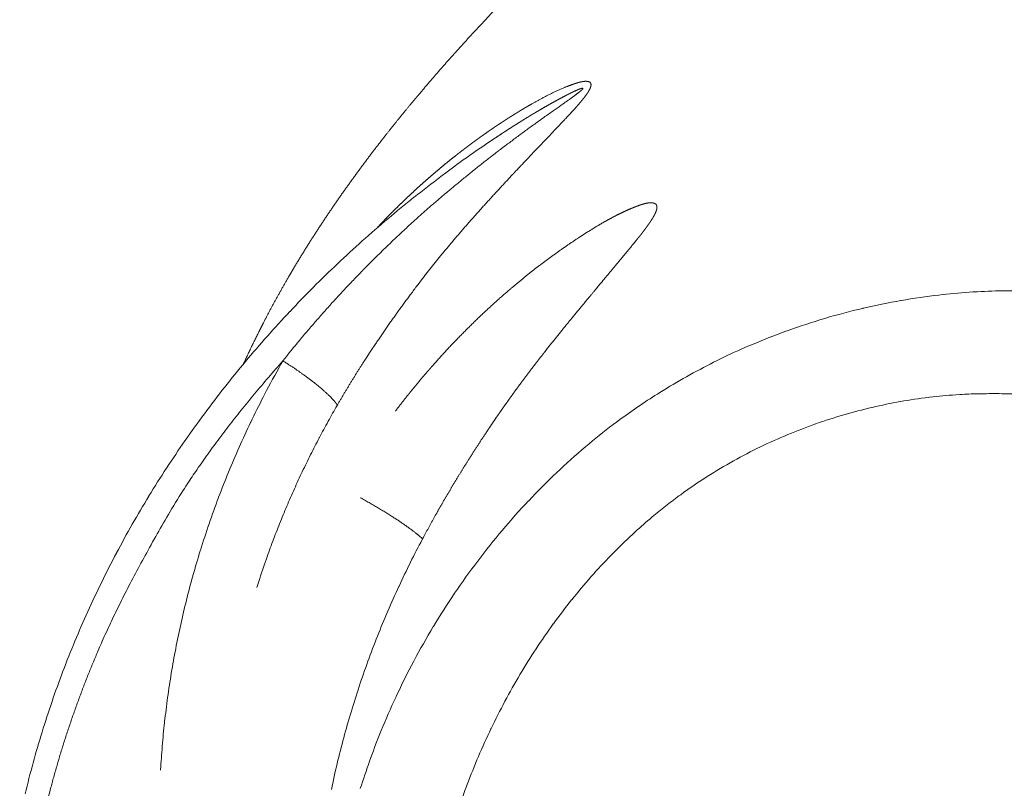
# Model space of a CAD drawing. Units: millimetres. Extents: x -737 to 7471, y -1954 to 3416.
# Drawn here: x 554 to 556, y -989 to -987 of the extents above; entities that cross this region are included whole.
import ezdxf

# ---------------------------------------------------------------- set-up
doc = ezdxf.new("R2010")
doc.units = ezdxf.units.MM
doc.header["$LTSCALE"] = 254
doc.layers.get('0').update_dxf_attribs({"lineweight": 18})
doc.layers.add('Visible Edges(A H Standard)', color=7, linetype='Continuous', lineweight=18)
doc.layers.add('Visible Tangent Edges(A H Standard)', color=7, linetype='Continuous', lineweight=18)

# ---------------------------------------------------------------- blocks, each defined once
blk = doc.blocks.new('グループ-61-1')
at = {"layer": 'Visible Edges(A H Standard)', "lineweight": 5, "flags": 128}
blk.add_lwpolyline([(-508.0059, -1728.6101), (-508.0222, -1728.6211, 0.013631), (-508.1107, -1728.6838), (-508.1246, -1728.6943, 0.007058), (-508.1828, -1728.7393), (-508.1829, -1728.7394, 0.007082), (-508.2397, -1728.786), (-508.2398, -1728.786, 0.007118), (-508.2952, -1728.8342), (-508.2952, -1728.8342, 0.007165), (-508.3491, -1728.8838), (-508.3492, -1728.8838, 0.007206), (-508.4015, -1728.9348), (-508.4016, -1728.9349, 0.007227), (-508.4522, -1728.9872), (-508.4523, -1728.9873, 0.007257), (-508.5013, -1729.0409), (-508.5014, -1729.041, 0.007296), (-508.5487, -1729.0959), (-508.5488, -1729.096, 0.007343), (-508.5944, -1729.1521), (-508.5944, -1729.1522, 0.007401), (-508.6382, -1729.2095), (-508.6383, -1729.2095, 0.007459), (-508.6802, -1729.2679), (-508.6803, -1729.268, 0.007491), (-508.7203, -1729.3275), (-508.7204, -1729.3275, 0.00753), (-508.7585, -1729.388), (-508.7586, -1729.3881, 0.007577), (-508.7948, -1729.4494), (-508.7948, -1729.4495, 0.007632), (-508.829, -1729.5118), (-508.8291, -1729.5119, 0.007696), (-508.8612, -1729.5749), (-508.8613, -1729.575, 0.007766), (-508.8914, -1729.6389), (-508.8914, -1729.639, 0.007807), (-508.9195, -1729.7035), (-508.9195, -1729.7036, 0.007848), (-508.9454, -1729.7688), (-508.9454, -1729.7689, 0.007897), (-508.9692, -1729.8346), (-508.9692, -1729.8347, 0.007953), (-508.9908, -1729.901), (-508.9909, -1729.9011, 0.008016), (-509.0103, -1729.9678), (-509.0103, -1729.9679, 0.008091), (-509.0275, -1730.035)], format="xyb", dxfattribs=at)
at = {"layer": 'Visible Tangent Edges(A H Standard)', "lineweight": 5, "flags": 128}
for points in [[(-506.8417, -1728.9427, 0.011933), (-506.9042, -1728.9424, 0.009301), (-506.9667, -1728.9448), (-506.9686, -1728.9449, 0.014607), (-507.0346, -1728.9506), (-507.0427, -1728.9516, 0.014384), (-507.1244, -1728.9635), (-507.125, -1728.9636, 0.014319), (-507.2073, -1728.9804), (-507.2079, -1728.9805, 0.01438), (-507.2902, -1729.0023), (-507.2907, -1729.0025, 0.014555), (-507.3726, -1729.0294), (-507.3731, -1729.0295, 0.014833), (-507.4541, -1729.0615), (-507.4644, -1729.0659, 0.015214), (-507.5246, -1729.094, 0.007753), (-507.5835, -1729.1248), (-507.5838, -1729.1249, 0.015906), (-507.6416, -1729.1587), (-507.6487, -1729.1632, 0.008159), (-507.6911, -1729.1908, 0.010327), (-507.7325, -1729.2199), (-507.7427, -1729.2275, 0.016657), (-507.8023, -1729.2745), (-507.8098, -1729.2808, 0.014347), (-507.8734, -1729.3378, 0.013979), (-507.9337, -1729.3983), (-507.9338, -1729.3984, 0.013671), (-507.9908, -1729.4623), (-507.9909, -1729.4623, 0.01343), (-508.0445, -1729.5293), (-508.0445, -1729.5294, 0.013257), (-508.0946, -1729.5993, 0.013154), (-508.1408, -1729.6718), (-508.1409, -1729.6718, 0.013122), (-508.1832, -1729.7465), (-508.1835, -1729.747, 0.013165), (-508.2213, -1729.8228), (-508.2226, -1729.8256, 0.012966), (-508.254, -1729.8975), (-508.2568, -1729.9046, 0.010987), (-508.2793, -1729.9637, 0.007951), (-508.2995, -1730.0237)], [(-508.4676, -1729.0946), (-508.4719, -1729.1021, 0.010521), (-508.5073, -1729.1674), (-508.5104, -1729.1733, 0.007322), (-508.5375, -1729.2278), (-508.5379, -1729.2287, 0.007333), (-508.5626, -1729.2821), (-508.5626, -1729.2821, 0.006892), (-508.5857, -1729.3361, 0.007375), (-508.6072, -1729.3907), (-508.6075, -1729.3916, 0.007407), (-508.628, -1729.4484), (-508.6281, -1729.4488, 0.007445), (-508.6466, -1729.5055), (-508.6471, -1729.507, 0.007327), (-508.663, -1729.5611), (-508.6634, -1729.5623, 0.00674), (-508.6772, -1729.6145), (-508.6772, -1729.6145, 0.006739), (-508.6895, -1729.667), (-508.6895, -1729.667, 0.006744), (-508.7005, -1729.7197), (-508.7005, -1729.7198, 0.006753), (-508.71, -1729.7726), (-508.71, -1729.7727, 0.006766), (-508.718, -1729.8257), (-508.718, -1729.8258, 0.006783), (-508.7246, -1729.8789), (-508.7247, -1729.8798, 0.006806), (-508.7297, -1729.9314), (-508.7297, -1729.9322, 0.006405), (-508.7332, -1729.9822), (-508.7333, -1729.9839)], [(-508.0929, -1730.0884, -0.0132), (-508.069, -1730.0194), (-508.0673, -1730.0149, -0.010787), (-508.0428, -1729.9537, -0.011049), (-508.0156, -1729.8937), (-508.0154, -1729.8933, -0.011099), (-507.9854, -1729.834), (-507.9853, -1729.8339, -0.011201), (-507.9527, -1729.7762), (-507.9527, -1729.7761, -0.011353), (-507.9177, -1729.7201), (-507.9176, -1729.72, -0.011555), (-507.8802, -1729.6659), (-507.8801, -1729.6658, -0.011808), (-507.8405, -1729.6138), (-507.8403, -1729.6136, -0.012112), (-507.7985, -1729.5639), (-507.7984, -1729.5637, -0.012465), (-507.7544, -1729.5163), (-507.7542, -1729.5162, -0.012862), (-507.7082, -1729.4714), (-507.7022, -1729.4659, -0.01333), (-507.6661, -1729.4342), (-507.6619, -1729.4307, -0.006837), (-507.6331, -1729.4075, -0.00948), (-507.6035, -1729.3852), (-507.5964, -1729.38, -0.015021), (-507.5512, -1729.3493), (-507.5458, -1729.3459, -0.014704), (-507.4889, -1729.3119), (-507.4887, -1729.3118, -0.014407), (-507.4305, -1729.2815), (-507.4302, -1729.2814, -0.01414), (-507.3709, -1729.2547), (-507.3706, -1729.2546, -0.013912), (-507.3104, -1729.2315), (-507.3101, -1729.2314, -0.013732), (-507.2494, -1729.2118), (-507.2491, -1729.2117, -0.013609), (-507.188, -1729.1957), (-507.1876, -1729.1956, -0.013548), (-507.1265, -1729.1831), (-507.1261, -1729.183, -0.013563), (-507.0651, -1729.1739), (-507.0628, -1729.1737, -0.013635), (-507.0059, -1729.1683), (-506.9966, -1729.1677, -0.012162), (-506.9582, -1729.1661, -0.004826), (-506.9198, -1729.1658), (-506.9171, -1729.1658, -0.012622), (-506.8734, -1729.1669)], [(-508.5242, -1729.5867), (-508.5221, -1729.58, -0.008253), (-508.5055, -1729.5303), (-508.5036, -1729.5249, -0.005254), (-508.4896, -1729.4864, -0.005239), (-508.4748, -1729.4482), (-508.4748, -1729.4482, -0.005224), (-508.4592, -1729.4103), (-508.4592, -1729.4103, -0.005212), (-508.4427, -1729.3727), (-508.4427, -1729.3726, -0.005202), (-508.4255, -1729.3353), (-508.4255, -1729.3353, -0.005195), (-508.4075, -1729.2983), (-508.4074, -1729.2983, -0.00519), (-508.3886, -1729.2617), (-508.3883, -1729.2611, -0.005187), (-508.3694, -1729.2259), (-508.369, -1729.2253, -0.004862), (-508.35, -1729.1917), (-508.3493, -1729.1905)], [(-508.3624, -1730.0256, -0.007236), (-508.3498, -1729.9693), (-508.3498, -1729.9692, -0.007232), (-508.3355, -1729.9132), (-508.3355, -1729.9131, -0.0072), (-508.3196, -1729.8574), (-508.3196, -1729.8573, -0.007151), (-508.302, -1729.8019), (-508.302, -1729.8018, -0.007111), (-508.2828, -1729.7469), (-508.2828, -1729.7468, -0.007078), (-508.2621, -1729.6923), (-508.262, -1729.6922, -0.007052), (-508.2397, -1729.6382), (-508.2397, -1729.6381, -0.007034), (-508.2158, -1729.5847), (-508.2154, -1729.5838, -0.007023), (-508.1907, -1729.5326), (-508.1903, -1729.5318, -0.00658), (-508.1651, -1729.4827), (-508.1642, -1729.4811)]]:
    blk.add_lwpolyline(points, format="xyb", dxfattribs=at)
at = {"layer": 'Visible Tangent Edges(A H Standard)', "lineweight": 5}
for points, weights, knots in [([(-508.5541, -1729.1026), (-508.5399, -1729.0719), (-508.5248, -1729.0416), (-508.5212, -1729.0344), (-508.5176, -1729.0272), (-508.4963, -1728.9843), (-508.4726, -1728.9427), (-508.4679, -1728.9344), (-508.4632, -1728.9261), (-508.4489, -1728.9011), (-508.434, -1728.8765), (-508.4335, -1728.8757), (-508.433, -1728.8749), (-508.419, -1728.8518), (-508.4045, -1728.8291), (-508.39, -1728.8064), (-508.375, -1728.7839), (-508.36, -1728.7615), (-508.3445, -1728.7393), (-508.329, -1728.7171), (-508.3131, -1728.6953), (-508.3091, -1728.6898), (-508.3051, -1728.6843), (-508.2812, -1728.6515), (-508.2562, -1728.6195), (-508.252, -1728.6141), (-508.2477, -1728.6087), (-508.2145, -1728.5663), (-508.1799, -1728.525), (-508.1798, -1728.5248), (-508.1796, -1728.5247), (-508.1453, -1728.4837), (-508.1098, -1728.4436), (-508.1096, -1728.4434), (-508.1094, -1728.4432), (-508.0743, -1728.4036), (-508.0381, -1728.365), (-508.0378, -1728.3647), (-508.0376, -1728.3644), (-508.002, -1728.3263), (-507.9655, -1728.2891), (-507.9652, -1728.2887), (-507.9648, -1728.2883), (-507.9291, -1728.2519), (-507.8927, -1728.2162), (-507.8922, -1728.2157), (-507.8917, -1728.2153), (-507.8562, -1728.1805), (-507.82, -1728.1463), (-507.8195, -1728.1458), (-507.8189, -1728.1453), (-507.7839, -1728.1122), (-507.7483, -1728.0797), (-507.7128, -1728.0471), (-507.6768, -1728.0151), (-507.6726, -1728.0115), (-507.6685, -1728.0078), (-507.6384, -1727.9811), (-507.6082, -1727.9544), (-507.5781, -1727.9277), (-507.534, -1727.8887), (-507.5129, -1727.8699), (-507.4924, -1727.8517), (-507.4721, -1727.8334), (-507.4716, -1727.833), (-507.4711, -1727.8326), (-507.4518, -1727.8151), (-507.4325, -1727.7976), (-507.4322, -1727.7974), (-507.432, -1727.7972), (-507.4132, -1727.7801), (-507.3946, -1727.7628), (-507.3941, -1727.7624), (-507.3936, -1727.7619), (-507.376, -1727.7455), (-507.3584, -1727.7289), (-507.3582, -1727.7287), (-507.358, -1727.7285), (-507.3409, -1727.7124), (-507.3242, -1727.6959), (-507.3212, -1727.693), (-507.3181, -1727.69), (-507.3075, -1727.6795), (-507.2969, -1727.6688), (-507.2967, -1727.6687), (-507.2966, -1727.6685), (-507.2863, -1727.6582), (-507.2762, -1727.6477), (-507.2761, -1727.6475), (-507.2759, -1727.6474), (-507.2661, -1727.6372), (-507.2565, -1727.6269), (-507.2564, -1727.6267), (-507.2562, -1727.6266), (-507.2469, -1727.6166), (-507.2377, -1727.6064), (-507.2376, -1727.6062), (-507.2374, -1727.6061), (-507.2285, -1727.5962), (-507.2198, -1727.5861), (-507.2197, -1727.586), (-507.2196, -1727.5858), (-507.2112, -1727.5761), (-507.203, -1727.5662), (-507.2029, -1727.566), (-507.2027, -1727.5659), (-507.1948, -1727.5563), (-507.1871, -1727.5465), (-507.187, -1727.5463), (-507.1869, -1727.5461), (-507.1794, -1727.5366), (-507.1723, -1727.527), (-507.1722, -1727.5268), (-507.1721, -1727.5266), (-507.1651, -1727.5173), (-507.1585, -1727.5077), (-507.1519, -1727.4981), (-507.1456, -1727.4882), (-507.1442, -1727.4861), (-507.1428, -1727.4839), (-507.1347, -1727.4713), (-507.1276, -1727.4581), (-507.1263, -1727.4558), (-507.125, -1727.4534), (-507.1204, -1727.445), (-507.1162, -1727.4365), (-507.1161, -1727.4363), (-507.116, -1727.4362), (-507.1119, -1727.4279), (-507.1081, -1727.4195), (-507.108, -1727.4194), (-507.108, -1727.4193), (-507.1043, -1727.4111), (-507.1009, -1727.4027), (-507.1009, -1727.4026), (-507.1008, -1727.4025), (-507.0975, -1727.3944), (-507.0946, -1727.3862), (-507.0946, -1727.3861), (-507.0945, -1727.3859), (-507.0917, -1727.378), (-507.0892, -1727.3699), (-507.0891, -1727.3697), (-507.0891, -1727.3696), (-507.0867, -1727.3618), (-507.0846, -1727.3538), (-507.0846, -1727.3537), (-507.0845, -1727.3536), (-507.0825, -1727.3459), (-507.0809, -1727.3381), (-507.0809, -1727.338), (-507.0809, -1727.3379), (-507.0793, -1727.3303), (-507.0781, -1727.3227), (-507.0781, -1727.3225), (-507.078, -1727.3224), (-507.0769, -1727.315), (-507.0761, -1727.3076), (-507.0761, -1727.3075), (-507.0761, -1727.3074), (-507.0753, -1727.3001), (-507.075, -1727.2929), (-507.075, -1727.2928), (-507.075, -1727.2926), (-507.0746, -1727.2856), (-507.0747, -1727.2785), (-507.0747, -1727.2784), (-507.0747, -1727.2783), (-507.0748, -1727.2715), (-507.0753, -1727.2646), (-507.0753, -1727.2645), (-507.0753, -1727.2644), (-507.0758, -1727.2577), (-507.0768, -1727.2511), (-507.0768, -1727.251), (-507.0768, -1727.251), (-507.0777, -1727.2445), (-507.079, -1727.2381), (-507.0791, -1727.238), (-507.0791, -1727.238), (-507.0804, -1727.2317), (-507.0822, -1727.2256), (-507.0822, -1727.2255), (-507.0822, -1727.2254), (-507.0839, -1727.2194), (-507.0862, -1727.2134), (-507.0883, -1727.2076), (-507.091, -1727.202), (-507.0935, -1727.1964), (-507.0966, -1727.1911), (-507.0996, -1727.1858), (-507.103, -1727.1807), (-507.1065, -1727.1757), (-507.1103, -1727.171), (-507.1104, -1727.1709), (-507.1104, -1727.1709), (-507.1142, -1727.1663), (-507.1183, -1727.162), (-507.1184, -1727.1619), (-507.1185, -1727.1618), (-507.1225, -1727.1577), (-507.1269, -1727.1538), (-507.1313, -1727.15), (-507.136, -1727.1466), (-507.1407, -1727.1433), (-507.1457, -1727.1402), (-507.1507, -1727.1372), (-507.1561, -1727.1346), (-507.1614, -1727.1319), (-507.167, -1727.1297), (-507.167, -1727.1297), (-507.1671, -1727.1297), (-507.1727, -1727.1274), (-507.1786, -1727.1256), (-507.1786, -1727.1256), (-507.1787, -1727.1256), (-507.1846, -1727.1238), (-507.1907, -1727.1224), (-507.1908, -1727.1223), (-507.1909, -1727.1223), (-507.1971, -1727.1209), (-507.2034, -1727.1199), (-507.2035, -1727.1199), (-507.2036, -1727.1199), (-507.2101, -1727.1188), (-507.2166, -1727.1183), (-507.2167, -1727.1182), (-507.2168, -1727.1182), (-507.2235, -1727.1176), (-507.2303, -1727.1175), (-507.2304, -1727.1175), (-507.2305, -1727.1175), (-507.2375, -1727.1173), (-507.2444, -1727.1176), (-507.2445, -1727.1176), (-507.2447, -1727.1176), (-507.2518, -1727.1179), (-507.259, -1727.1186), (-507.2591, -1727.1186), (-507.2592, -1727.1186), (-507.2666, -1727.1193), (-507.274, -1727.1205), (-507.2741, -1727.1205), (-507.2742, -1727.1205), (-507.2818, -1727.1217), (-507.2893, -1727.1233), (-507.2895, -1727.1234), (-507.2896, -1727.1234), (-507.2974, -1727.125), (-507.305, -1727.1271), (-507.3052, -1727.1271), (-507.3053, -1727.1272), (-507.3132, -1727.1293), (-507.321, -1727.1318), (-507.3212, -1727.1319), (-507.3213, -1727.1319), (-507.3294, -1727.1346), (-507.3373, -1727.1376), (-507.3375, -1727.1376), (-507.3376, -1727.1377), (-507.3458, -1727.1408), (-507.3539, -1727.1443), (-507.354, -1727.1444), (-507.3541, -1727.1444), (-507.3625, -1727.148), (-507.3706, -1727.152), (-507.3708, -1727.1521), (-507.3709, -1727.1522), (-507.3794, -1727.1563), (-507.3876, -1727.1608), (-507.39, -1727.1621), (-507.3924, -1727.1634), (-507.4054, -1727.1705), (-507.4178, -1727.1787), (-507.42, -1727.1802), (-507.4222, -1727.1816), (-507.4373, -1727.1916), (-507.4518, -1727.2026)], [1, 0.999891904134, 1, 1, 1, 0.999599714266, 1, 1, 1, 0.999907320532, 1, 1, 1, 0.999936523866, 1, 0.999942721369, 1, 0.999948365608, 1, 0.999952564417, 1, 1, 1, 0.999840517618, 1, 1, 1, 0.999871169029, 1, 1, 1, 0.999895791674, 1, 1, 1, 0.99991598411, 1, 1, 1, 0.999932629866, 1, 1, 1, 0.999946452508, 1, 1, 1, 0.999958011045, 1, 1, 1, 0.999967836166, 1, 0.999974313439, 1, 1, 1, 0.999999237715, 1, 1, 1, 1, 0.99999535984, 1, 1, 1, 0.999997711252, 1, 1, 1, 0.999980963207, 1, 1, 1, 0.999992593218, 1, 1, 1, 0.999948902513, 1, 1, 1, 0.999980312705, 1, 1, 1, 0.999975176144, 1, 1, 1, 0.999968037125, 1, 1, 1, 0.999959215741, 1, 1, 1, 0.999948355936, 1, 1, 1, 0.999935036529, 1, 1, 1, 0.999918767526, 1, 1, 1, 0.99989899224, 1, 1, 1, 0.999875156436, 1, 0.999848505201, 1, 1, 1, 0.999383272735, 1, 1, 1, 0.999829518966, 1, 1, 1, 0.999818268842, 1, 1, 1, 0.999802856346, 1, 1, 1, 0.999785183531, 1, 1, 1, 0.999764901532, 1, 1, 1, 0.999741622094, 1, 1, 1, 0.999714925318, 1, 1, 1, 0.999684374721, 1, 1, 1, 0.999649544469, 1, 1, 1, 0.999610063813, 1, 1, 1, 0.999565683786, 1, 1, 1, 0.999516370739, 1, 1, 1, 0.999462427125, 1, 1, 1, 0.999404632781, 1, 1, 1, 0.99934438653, 1, 1, 1, 0.999283811391, 1, 0.999225770068, 1, 0.999173732283, 1, 0.999131453589, 1, 0.999101611688, 1, 1, 1, 0.999111292804, 1, 1, 1, 0.999030044714, 1, 0.999042064654, 1, 0.999091970807, 1, 0.999144066502, 1, 0.999200543178, 1, 1, 1, 0.999258665418, 1, 1, 1, 0.999316216966, 1, 1, 1, 0.999371570786, 1, 1, 1, 0.999423651668, 1, 1, 1, 0.999471848261, 1, 1, 1, 0.999515907253, 1, 1, 1, 0.999555831246, 1, 1, 1, 0.999591791755, 1, 1, 1, 0.999624061053, 1, 1, 1, 0.999652962387, 1, 1, 1, 0.999678835492, 1, 1, 1, 0.999702014796, 1, 1, 1, 0.999722814363, 1, 1, 1, 0.999741527476, 1, 1, 1, 0.999751818774, 1, 1, 1, 0.999124643104, 1, 1, 1, 0.999441309546, 1], [0, 0, 0, 0.019582, 0.019582, 0.024243, 0.024243, 0.051937, 0.051937, 0.057451, 0.057451, 0.074127, 0.074127, 0.074668, 0.074668, 0.090262, 0.090262, 0.105855, 0.105855, 0.121482, 0.121482, 0.137134, 0.137134, 0.141058, 0.141058, 0.164555, 0.164555, 0.168517, 0.168517, 0.199706, 0.199706, 0.199819, 0.199819, 0.230782, 0.230782, 0.230956, 0.230956, 0.26157, 0.26157, 0.261808, 0.261808, 0.291948, 0.291948, 0.292253, 0.292253, 0.321782, 0.321782, 0.322157, 0.322157, 0.350936, 0.350936, 0.351384, 0.351384, 0.379268, 0.379268, 0.407152, 0.407152, 0.410347, 0.410347, 0.43365, 0.43365, 0.456952, 0.480521, 0.480521, 0.503291, 0.503291, 0.503827, 0.503827, 0.525525, 0.525525, 0.525794, 0.525794, 0.546952, 0.546952, 0.547493, 0.547493, 0.567569, 0.567569, 0.56784, 0.56784, 0.587372, 0.587372, 0.590899, 0.590899, 0.603379, 0.603379, 0.603559, 0.603559, 0.615679, 0.615679, 0.615858, 0.615858, 0.62762, 0.62762, 0.627798, 0.627798, 0.639204, 0.639204, 0.63938, 0.63938, 0.650435, 0.650435, 0.650608, 0.650608, 0.661316, 0.661316, 0.661486, 0.661486, 0.671853, 0.671853, 0.67202, 0.67202, 0.682054, 0.682054, 0.682216, 0.682216, 0.691927, 0.691927, 0.701639, 0.701639, 0.703772, 0.703772, 0.716236, 0.716236, 0.718504, 0.718504, 0.726438, 0.726438, 0.726551, 0.726551, 0.734258, 0.734258, 0.73437, 0.73437, 0.741854, 0.741854, 0.741964, 0.741964, 0.749227, 0.749227, 0.749335, 0.749335, 0.756381, 0.756381, 0.756487, 0.756487, 0.763323, 0.763323, 0.763425, 0.763425, 0.770055, 0.770055, 0.770155, 0.770155, 0.776585, 0.776585, 0.776681, 0.776681, 0.782919, 0.782919, 0.78301, 0.78301, 0.789065, 0.789065, 0.789152, 0.789152, 0.795033, 0.795033, 0.795114, 0.795114, 0.800834, 0.800834, 0.800908, 0.800908, 0.806479, 0.806479, 0.806546, 0.806546, 0.811984, 0.811984, 0.812042, 0.812042, 0.817364, 0.817364, 0.817412, 0.817412, 0.822637, 0.822637, 0.827786, 0.827786, 0.832883, 0.832883, 0.837952, 0.837952, 0.843021, 0.843021, 0.843064, 0.843064, 0.848047, 0.848047, 0.848118, 0.848118, 0.852957, 0.852957, 0.857773, 0.857773, 0.862589, 0.862589, 0.867466, 0.867466, 0.872426, 0.872426, 0.872476, 0.872476, 0.877538, 0.877538, 0.877597, 0.877597, 0.882777, 0.882777, 0.882844, 0.882844, 0.888159, 0.888159, 0.888233, 0.888233, 0.893697, 0.893697, 0.893779, 0.893779, 0.899406, 0.899406, 0.899493, 0.899493, 0.905295, 0.905295, 0.905389, 0.905389, 0.911378, 0.911378, 0.911476, 0.911476, 0.917663, 0.917663, 0.917767, 0.917767, 0.92416, 0.92416, 0.924269, 0.924269, 0.93088, 0.93088, 0.930992, 0.930992, 0.937829, 0.937829, 0.937946, 0.937946, 0.945017, 0.945017, 0.945139, 0.945139, 0.952453, 0.952453, 0.952579, 0.952579, 0.960144, 0.960144, 0.960274, 0.960274, 0.968099, 0.968099, 0.970363, 0.970363, 0.982707, 0.982707, 0.984904, 0.984904, 1, 1, 1]), ([(-508.0057, -1728.61), (-508.0041, -1728.6089), (-508.0025, -1728.6079), (-507.9851, -1728.5962), (-507.9674, -1728.585), (-507.964, -1728.5828), (-507.9605, -1728.5807), (-507.9497, -1728.5738), (-507.9387, -1728.5671), (-507.9386, -1728.5671), (-507.9386, -1728.567), (-507.9278, -1728.5604), (-507.9169, -1728.554), (-507.9061, -1728.5475), (-507.8951, -1728.5413), (-507.8937, -1728.5405), (-507.8922, -1728.5396), (-507.8827, -1728.5342), (-507.873, -1728.529), (-507.8715, -1728.5281), (-507.87, -1728.5273), (-507.8634, -1728.5237), (-507.8568, -1728.5203), (-507.8502, -1728.5168), (-507.8417, -1728.5125), (-507.8364, -1728.5099), (-507.834, -1728.5088), (-507.8316, -1728.5077), (-507.8313, -1728.5075), (-507.8309, -1728.5074), (-507.8292, -1728.5066), (-507.8276, -1728.5059), (-507.8259, -1728.5052), (-507.8238, -1728.5044), (-507.8225, -1728.5039), (-507.8214, -1728.5035), (-507.8203, -1728.5031), (-507.8187, -1728.5027), (-507.8171, -1728.5024), (-507.8169, -1728.5023), (-507.8167, -1728.5023), (-507.8165, -1728.5024), (-507.8163, -1728.5024), (-507.8162, -1728.5024), (-507.8161, -1728.5025), (-507.816, -1728.5026), (-507.8159, -1728.5027), (-507.8159, -1728.5028), (-507.8159, -1728.5029), (-507.8159, -1728.5032), (-507.8162, -1728.5037), (-507.8164, -1728.504), (-507.8166, -1728.5043), (-507.8169, -1728.5046), (-507.817, -1728.5047), (-507.817, -1728.5048), (-507.8175, -1728.5053), (-507.8179, -1728.5058), (-507.8186, -1728.5064), (-507.8195, -1728.5072), (-507.8204, -1728.508), (-507.8213, -1728.5088), (-507.8224, -1728.5096), (-507.824, -1728.5109), (-507.8255, -1728.5121), (-507.827, -1728.5133), (-507.8296, -1728.5153), (-507.8347, -1728.519), (-507.8398, -1728.5228), (-507.845, -1728.5265), (-507.8501, -1728.5301), (-507.8511, -1728.5308), (-507.859, -1728.5364), (-507.8835, -1728.5537), (-507.8855, -1728.5551), (-507.9039, -1728.5681), (-507.9222, -1728.5812), (-507.9404, -1728.5944), (-507.9585, -1728.6079), (-507.9596, -1728.6087), (-507.9607, -1728.6095), (-507.9809, -1728.6245), (-508.001, -1728.6399), (-508.0011, -1728.64), (-508.0012, -1728.64), (-508.0214, -1728.6555), (-508.0414, -1728.6714), (-508.0415, -1728.6714), (-508.0416, -1728.6715), (-508.0617, -1728.6875), (-508.0816, -1728.7038), (-508.0817, -1728.7038), (-508.0817, -1728.7039), (-508.1017, -1728.7203), (-508.1214, -1728.737), (-508.1236, -1728.7389), (-508.1258, -1728.7407), (-508.1413, -1728.7539), (-508.1565, -1728.7674), (-508.1566, -1728.7674), (-508.1567, -1728.7675), (-508.1718, -1728.7809), (-508.1867, -1728.7944), (-508.2017, -1728.8079), (-508.2164, -1728.8218), (-508.2205, -1728.8257), (-508.2246, -1728.8296), (-508.2476, -1728.8513), (-508.2699, -1728.8736), (-508.2707, -1728.8743), (-508.2714, -1728.8751), (-508.2953, -1728.8989), (-508.3185, -1728.9233), (-508.3191, -1728.9239), (-508.3196, -1728.9244), (-508.3419, -1728.9477), (-508.3635, -1728.9717), (-508.385, -1728.9956), (-508.4061, -1729.02), (-508.4082, -1729.0225), (-508.4104, -1729.0251), (-508.4358, -1729.0545), (-508.4599, -1729.0849), (-508.4638, -1729.0898), (-508.4676, -1729.0946)], [1, 1, 1, 0.999933403128, 1, 1, 1, 0.999960670891, 1, 1, 1, 0.999988340039, 1, 0.999938762596, 1, 1, 1, 0.999967932565, 1, 1, 1, 0.99994692746, 1, 1, 1, 1, 0.999954127577, 1, 1, 1, 0.999899074856, 1, 1, 1, 1, 0.999527168628, 1, 1, 1, 0.990847420457, 1, 1, 1, 0.985055144365, 1, 0.969448138579, 1, 0.969326052321, 1, 1, 1, 1, 0.997939862395, 1, 1, 1, 0.999341627726, 1, 1, 1, 0.999862797241, 1, 1, 1, 0.99993190771, 1, 1, 1, 1, 0.999985132303, 1, 1, 1, 1, 1, 0.999983105096, 1, 0.999975866957, 1, 1, 1, 0.999972576003, 1, 1, 1, 0.999968807386, 1, 1, 1, 0.999964467174, 1, 1, 1, 0.999959457111, 1, 1, 1, 0.999953398475, 1, 1, 1, 0.999983853112, 1, 0.999943780142, 1, 1, 1, 0.999896897712, 1, 1, 1, 0.999933387581, 1, 1, 1, 0.999892313659, 1, 0.999942769684, 1, 1, 1, 0.999792610707, 1, 1, 1], [0, 0, 0, 0.008432, 0.008432, 0.099255, 0.099255, 0.116821, 0.116821, 0.172517, 0.172517, 0.172998, 0.172998, 0.227732, 0.227732, 0.282464, 0.282464, 0.289672, 0.289672, 0.337323, 0.337323, 0.344961, 0.344961, 0.377337, 0.377337, 0.409714, 0.475755, 0.475755, 0.505559, 0.505559, 0.510166, 0.510166, 0.530755, 0.530755, 0.551347, 0.573112, 0.573112, 0.591348, 0.591348, 0.616851, 0.616851, 0.620544, 0.620544, 0.62427, 0.62427, 0.627527, 0.627527, 0.630702, 0.630702, 0.633877, 0.633877, 0.641197, 0.644858, 0.644858, 0.64851, 0.64851, 0.649741, 0.649741, 0.655858, 0.655858, 0.66446, 0.66446, 0.672235, 0.672235, 0.681509, 0.681509, 0.690283, 0.690283, 0.704796, 0.717396, 0.717396, 0.729996, 0.729996, 0.732276, 0.749437, 0.750975, 0.750975, 0.765059, 0.765059, 0.779143, 0.779143, 0.779988, 0.779988, 0.795762, 0.795762, 0.795845, 0.795845, 0.811786, 0.811786, 0.811853, 0.811853, 0.827927, 0.827927, 0.827977, 0.827977, 0.844151, 0.844151, 0.845949, 0.845949, 0.858665, 0.858665, 0.858713, 0.858713, 0.871332, 0.871332, 0.883949, 0.883949, 0.887505, 0.887505, 0.907231, 0.907231, 0.907903, 0.907903, 0.928973, 0.928973, 0.929474, 0.929474, 0.949619, 0.949619, 0.969765, 0.969765, 0.97184, 0.97184, 0.996132, 0.996132, 1, 1, 1]), ([(-508.3493, -1729.1905), (-508.338, -1729.171), (-508.3264, -1729.1518), (-508.3235, -1729.1471), (-508.3207, -1729.1425), (-508.3034, -1729.1139), (-508.2851, -1729.086), (-508.282, -1729.0813), (-508.279, -1729.0766), (-508.2626, -1729.0517), (-508.2457, -1729.0272), (-508.2288, -1729.0028), (-508.2113, -1728.9787), (-508.2103, -1728.9773), (-508.2093, -1728.976), (-508.1936, -1728.9544), (-508.1775, -1728.9332), (-508.1764, -1728.9318), (-508.1753, -1728.9303), (-508.1614, -1728.912), (-508.1471, -1728.894), (-508.1455, -1728.892), (-508.1439, -1728.89), (-508.1329, -1728.876), (-508.1216, -1728.8623), (-508.1201, -1728.8605), (-508.1186, -1728.8587), (-508.1103, -1728.8486), (-508.1018, -1728.8385), (-508.0934, -1728.8285), (-508.0849, -1728.8186), (-508.0764, -1728.8087), (-508.0677, -1728.7988), (-508.0591, -1728.789), (-508.0504, -1728.7792), (-508.0417, -1728.7694), (-508.0329, -1728.7596), (-508.0307, -1728.7572), (-508.0285, -1728.7548), (-508.0154, -1728.7402), (-508.002, -1728.7258), (-507.9888, -1728.7114), (-507.9754, -1728.697), (-507.962, -1728.6827), (-507.9486, -1728.6685), (-507.9352, -1728.6543), (-507.8735, -1728.5895), (-507.8482, -1728.5628), (-507.8398, -1728.5538), (-507.8343, -1728.5478), (-507.8316, -1728.5448), (-507.829, -1728.5418), (-507.8264, -1728.5388), (-507.8237, -1728.5357), (-507.8212, -1728.5328), (-507.8188, -1728.5298), (-507.8187, -1728.5297), (-507.8186, -1728.5295), (-507.8163, -1728.5268), (-507.8141, -1728.524), (-507.8138, -1728.5236), (-507.8135, -1728.5231), (-507.8119, -1728.5212), (-507.8104, -1728.5192), (-507.809, -1728.5172), (-507.8071, -1728.5145), (-507.8061, -1728.5131), (-507.8053, -1728.5118), (-507.8044, -1728.5104), (-507.8036, -1728.5091), (-507.8028, -1728.5078), (-507.8021, -1728.5065), (-507.8014, -1728.5051), (-507.8013, -1728.505), (-507.8013, -1728.505), (-507.8006, -1728.5036), (-507.8, -1728.5022), (-507.7999, -1728.502), (-507.7998, -1728.5017), (-507.7995, -1728.5009), (-507.7992, -1728.5), (-507.7989, -1728.4991), (-507.7987, -1728.4983), (-507.7985, -1728.4975), (-507.7984, -1728.4967), (-507.7984, -1728.4964), (-507.7984, -1728.4962), (-507.7983, -1728.4956), (-507.7983, -1728.4949), (-507.7983, -1728.4943), (-507.7984, -1728.4936), (-507.7985, -1728.493), (-507.7987, -1728.4924), (-507.7989, -1728.4918), (-507.7992, -1728.4913), (-507.7995, -1728.4908), (-507.7999, -1728.4903), (-507.8, -1728.4902), (-507.8001, -1728.4901), (-507.8006, -1728.4896), (-507.8013, -1728.4892), (-507.8013, -1728.4891), (-507.8014, -1728.4891), (-507.8019, -1728.4888), (-507.8026, -1728.4885), (-507.8032, -1728.4883), (-507.8038, -1728.4881), (-507.8038, -1728.4881), (-507.8039, -1728.4881), (-507.8046, -1728.4879), (-507.8054, -1728.4878), (-507.8055, -1728.4877), (-507.8057, -1728.4877), (-507.8067, -1728.4875), (-507.8077, -1728.4875), (-507.8088, -1728.4874), (-507.8099, -1728.4874), (-507.8111, -1728.4874), (-507.8123, -1728.4875), (-507.8135, -1728.4876), (-507.8147, -1728.4877), (-507.816, -1728.4879), (-507.8172, -1728.4881), (-507.8176, -1728.4882), (-507.8179, -1728.4882), (-507.8199, -1728.4886), (-507.8219, -1728.4891), (-507.8222, -1728.4892), (-507.8226, -1728.4893), (-507.8254, -1728.4899), (-507.8281, -1728.4908), (-507.8281, -1728.4908), (-507.8282, -1728.4908), (-507.831, -1728.4917), (-507.8338, -1728.4926), (-507.8339, -1728.4926), (-507.834, -1728.4927), (-507.8368, -1728.4936), (-507.8396, -1728.4946), (-507.8424, -1728.4957), (-507.8484, -1728.4979), (-507.8544, -1728.5002), (-507.8603, -1728.5028), (-507.8619, -1728.5035), (-507.8635, -1728.5042), (-507.8708, -1728.5074), (-507.878, -1728.5107), (-507.8852, -1728.5141), (-507.8923, -1728.5177), (-507.8924, -1728.5178), (-507.8924, -1728.5178), (-507.8996, -1728.5214), (-507.9068, -1728.5253), (-507.914, -1728.5291), (-507.9212, -1728.5332), (-507.9284, -1728.5372), (-507.9355, -1728.5414), (-507.9356, -1728.5415), (-507.9357, -1728.5415), (-507.9427, -1728.5456), (-507.9495, -1728.5497), (-507.9564, -1728.5539), (-507.9632, -1728.5581), (-507.9648, -1728.5591), (-507.9663, -1728.5601), (-507.9763, -1728.5662), (-507.9861, -1728.5726), (-507.9893, -1728.5747), (-507.9926, -1728.5769), (-508.0089, -1728.5875), (-508.0249, -1728.5987), (-508.0265, -1728.5999), (-508.0281, -1728.601), (-508.0473, -1728.6145), (-508.066, -1728.6286), (-508.0848, -1728.6427), (-508.1031, -1728.6574), (-508.1215, -1728.6721), (-508.1394, -1728.6874), (-508.1573, -1728.7027), (-508.1747, -1728.7186), (-508.1922, -1728.7345), (-508.2091, -1728.7509), (-508.211, -1728.7527), (-508.2128, -1728.7545), (-508.2261, -1728.7673), (-508.239, -1728.7805), (-508.2408, -1728.7824), (-508.2426, -1728.7842), (-508.2519, -1728.7937), (-508.261, -1728.8034), (-508.2615, -1728.8039), (-508.262, -1728.8044)], [1, 0.999956774067, 1, 1, 1, 0.999829740486, 1, 1, 1, 0.999928534335, 1, 0.99993229394, 1, 1, 1, 0.999934888349, 1, 1, 1, 0.999960856498, 1, 1, 1, 0.999947845551, 1, 1, 1, 0.999985879718, 1, 0.999987994266, 1, 0.999990033584, 1, 0.999991867293, 1, 0.999993160529, 1, 1, 1, 0.999982652844, 1, 0.999997163345, 1, 0.999994335676, 1, 1, 1, 1, 1, 1, 0.999979030944, 1, 0.999968608052, 1, 0.999955079918, 1, 1, 1, 0.999942915474, 1, 1, 1, 0.999887919261, 1, 1, 1, 1, 0.999883215037, 1, 0.999822575874, 1, 0.999732656889, 1, 1, 1, 0.999262947449, 1, 1, 1, 0.998805424884, 1, 1, 1, 0.997789518527, 1, 1, 1, 0.997286245356, 1, 1, 1, 0.993507710684, 1, 0.997922880374, 1, 0.990717732966, 1, 1, 1, 0.991448023739, 1, 1, 1, 0.995687308734, 1, 0.999214470891, 1, 1, 1, 0.998353060016, 1, 1, 1, 0.998855348807, 1, 0.999211380323, 1, 0.999456784126, 1, 0.999623952647, 1, 0.999719280404, 1, 1, 1, 0.999379812645, 1, 1, 1, 0.999696227577, 1, 1, 1, 0.999853798669, 1, 1, 1, 0.999936399543, 1, 1, 1, 0.999721011922, 1, 1, 1, 0.999876503254, 1, 0.999905784892, 1, 1, 1, 0.999929353694, 1, 0.999947863443, 1, 0.999962502328, 1, 1, 1, 0.999973698654, 1, 0.999985295043, 1, 1, 1, 0.999933993441, 1, 1, 1, 0.999858054817, 1, 1, 1, 0.999865364771, 1, 0.999871955851, 1, 0.999877936928, 1, 0.999883335093, 1, 0.999888123828, 1, 1, 1, 0.999892520681, 1, 1, 1, 0.999966971414, 1, 1, 1], [0, 0, 0, 0.012371, 0.012371, 0.015351, 0.015351, 0.033678, 0.033678, 0.036758, 0.036758, 0.053099, 0.053099, 0.06944, 0.06944, 0.070355, 0.070355, 0.084979, 0.084979, 0.085993, 0.085993, 0.098588, 0.098588, 0.100001, 0.100001, 0.10977, 0.10977, 0.111064, 0.111064, 0.118247, 0.118247, 0.125432, 0.125432, 0.13262, 0.13262, 0.13981, 0.13981, 0.147001, 0.147001, 0.148796, 0.148796, 0.159574, 0.159574, 0.170326, 0.170326, 0.181061, 0.181061, 0.191796, 0.202531, 0.213267, 0.234737, 0.234737, 0.24537, 0.24537, 0.255881, 0.255881, 0.266161, 0.266161, 0.266564, 0.266564, 0.276037, 0.276037, 0.277462, 0.277462, 0.284083, 0.284083, 0.290706, 0.297328, 0.297328, 0.303759, 0.303759, 0.309937, 0.309937, 0.316115, 0.316115, 0.316522, 0.316522, 0.322633, 0.322633, 0.323805, 0.323805, 0.327571, 0.327571, 0.331342, 0.331342, 0.335104, 0.335104, 0.336119, 0.336119, 0.339066, 0.339066, 0.342021, 0.342021, 0.344842, 0.344842, 0.347565, 0.347565, 0.350268, 0.350268, 0.350829, 0.350829, 0.354321, 0.354321, 0.354617, 0.354617, 0.357533, 0.357533, 0.36046, 0.36046, 0.360763, 0.360763, 0.364292, 0.364292, 0.364839, 0.364839, 0.369462, 0.369462, 0.37435, 0.37435, 0.379516, 0.379516, 0.384959, 0.384959, 0.390672, 0.390672, 0.392375, 0.392375, 0.401491, 0.401491, 0.40332, 0.40332, 0.416096, 0.416096, 0.416419, 0.416419, 0.429842, 0.429842, 0.430194, 0.430194, 0.443701, 0.443701, 0.457209, 0.457209, 0.470714, 0.470714, 0.474389, 0.474389, 0.491076, 0.491076, 0.507763, 0.507763, 0.50788, 0.50788, 0.524803, 0.524803, 0.541917, 0.541917, 0.559176, 0.559176, 0.559475, 0.559475, 0.576322, 0.576322, 0.593171, 0.593171, 0.596995, 0.596995, 0.621492, 0.621492, 0.62968, 0.62968, 0.670549, 0.670549, 0.674669, 0.674669, 0.723777, 0.723777, 0.772982, 0.772982, 0.822276, 0.822276, 0.871648, 0.871648, 0.921107, 0.921107, 0.926511, 0.926511, 0.965187, 0.965187, 0.970601, 0.970601, 0.998452, 0.998452, 1, 1, 1]), ([(-508.1642, -1729.4811), (-508.1625, -1729.4779), (-508.1608, -1729.4747), (-508.1451, -1729.4454), (-508.1286, -1729.4165), (-508.1274, -1729.4144), (-508.1262, -1729.4122), (-508.1121, -1729.3877), (-508.0976, -1729.3635), (-508.0831, -1729.3392), (-508.0681, -1729.3154), (-508.0676, -1729.3145), (-508.067, -1729.3137), (-508.051, -1729.2882), (-508.0344, -1729.263), (-508.0296, -1729.2558), (-508.0249, -1729.2486), (-508.0047, -1729.218), (-507.9834, -1729.1881), (-507.9775, -1729.1799), (-507.9716, -1729.1716), (-507.9621, -1729.1583), (-507.9524, -1729.1452), (-507.9515, -1729.1439), (-507.9505, -1729.1427), (-507.9427, -1729.1321), (-507.9347, -1729.1215), (-507.9268, -1729.111), (-507.9187, -1729.1006), (-507.9107, -1729.0901), (-507.9025, -1729.0797), (-507.8944, -1729.0693), (-507.8862, -1729.059), (-507.878, -1729.0487), (-507.8697, -1729.0384), (-507.8615, -1729.0282), (-507.8532, -1729.018), (-507.8449, -1729.0078), (-507.8366, -1728.9977), (-507.8282, -1728.9875), (-507.8116, -1728.9674), (-507.7496, -1728.8928), (-507.7329, -1728.8728), (-507.721, -1728.8585), (-507.7093, -1728.8442), (-507.6976, -1728.8298), (-507.6925, -1728.8235), (-507.69, -1728.8203), (-507.6876, -1728.8172), (-507.6851, -1728.814), (-507.6827, -1728.8109), (-507.6804, -1728.8077), (-507.678, -1728.8046), (-507.6757, -1728.8014), (-507.6755, -1728.8011), (-507.6754, -1728.8009), (-507.673, -1728.7975), (-507.6706, -1728.794), (-507.6704, -1728.7937), (-507.6702, -1728.7934), (-507.6683, -1728.7906), (-507.6665, -1728.7878), (-507.6663, -1728.7874), (-507.666, -1728.787), (-507.6647, -1728.7849), (-507.6635, -1728.7828), (-507.6623, -1728.7808), (-507.6615, -1728.7794), (-507.6608, -1728.7779), (-507.66, -1728.7765), (-507.6599, -1728.7763), (-507.6599, -1728.7762), (-507.659, -1728.7745), (-507.6582, -1728.7728), (-507.6581, -1728.7725), (-507.658, -1728.7723), (-507.6575, -1728.771), (-507.657, -1728.7698), (-507.657, -1728.7697), (-507.657, -1728.7696), (-507.6566, -1728.7685), (-507.6562, -1728.7674), (-507.6559, -1728.7663), (-507.6556, -1728.7652), (-507.6556, -1728.7651), (-507.6556, -1728.765), (-507.6554, -1728.7641), (-507.6553, -1728.7632), (-507.6552, -1728.7623), (-507.6551, -1728.7614), (-507.6551, -1728.7606), (-507.6552, -1728.7597), (-507.6552, -1728.7596), (-507.6552, -1728.7594), (-507.6553, -1728.7585), (-507.6556, -1728.7575), (-507.6559, -1728.7567), (-507.6564, -1728.7559), (-507.6564, -1728.7558), (-507.6565, -1728.7557), (-507.6568, -1728.7551), (-507.6573, -1728.7546), (-507.6578, -1728.7541), (-507.6583, -1728.7536), (-507.6589, -1728.7532), (-507.6595, -1728.7529), (-507.6596, -1728.7528), (-507.6597, -1728.7528), (-507.6602, -1728.7525), (-507.6607, -1728.7523), (-507.6612, -1728.7521), (-507.6618, -1728.752), (-507.6621, -1728.7519), (-507.6624, -1728.7519), (-507.6635, -1728.7516), (-507.6646, -1728.7514), (-507.6649, -1728.7514), (-507.6651, -1728.7514), (-507.6664, -1728.7513), (-507.6676, -1728.7512), (-507.6688, -1728.7512), (-507.6701, -1728.7513), (-507.6714, -1728.7513), (-507.6728, -1728.7515), (-507.6741, -1728.7516), (-507.6755, -1728.7518), (-507.6769, -1728.7521), (-507.6782, -1728.7523), (-507.6786, -1728.7524), (-507.679, -1728.7525), (-507.6812, -1728.753), (-507.6833, -1728.7536), (-507.6837, -1728.7537), (-507.6842, -1728.7538), (-507.6871, -1728.7546), (-507.69, -1728.7556), (-507.6901, -1728.7556), (-507.6902, -1728.7556), (-507.6932, -1728.7566), (-507.6962, -1728.7577), (-507.6963, -1728.7578), (-507.6963, -1728.7578), (-507.6993, -1728.7589), (-507.7023, -1728.7601), (-507.7053, -1728.7613), (-507.7114, -1728.7638), (-507.7175, -1728.7663), (-507.7235, -1728.7691), (-507.7251, -1728.7698), (-507.7267, -1728.7706), (-507.7343, -1728.7741), (-507.7418, -1728.7779), (-507.7493, -1728.7817), (-507.7568, -1728.7857), (-507.7642, -1728.7898), (-507.7717, -1728.794), (-507.7791, -1728.7983), (-507.7865, -1728.8028), (-507.7939, -1728.8072), (-507.8012, -1728.8118), (-507.8085, -1728.8164), (-507.8158, -1728.8211), (-507.816, -1728.8212), (-507.8161, -1728.8213), (-507.8237, -1728.8262), (-507.8313, -1728.8312), (-507.8334, -1728.8326), (-507.8355, -1728.834), (-507.8472, -1728.8418), (-507.8587, -1728.8498), (-507.8602, -1728.8509), (-507.8616, -1728.8519), (-507.8761, -1728.8621), (-507.8903, -1728.8725), (-507.8933, -1728.8747), (-507.8962, -1728.8769), (-507.9163, -1728.8917), (-507.9357, -1728.9073), (-507.9551, -1728.923), (-507.9742, -1728.9391), (-507.9933, -1728.9553), (-508.0118, -1728.9722), (-508.0148, -1728.975), (-508.0179, -1728.9778), (-508.0425, -1729.0003), (-508.0661, -1729.0239), (-508.0897, -1729.0474), (-508.1124, -1729.0718), (-508.135, -1729.0963), (-508.1567, -1729.1215), (-508.1591, -1729.1243), (-508.1615, -1729.1271), (-508.1784, -1729.1468), (-508.1946, -1729.1671), (-508.1969, -1729.17), (-508.1992, -1729.1728), (-508.2108, -1729.1874), (-508.2221, -1729.2023), (-508.2228, -1729.2031), (-508.2234, -1729.2039)], [1, 1, 1, 0.999885545525, 1, 1, 1, 0.999951870996, 1, 0.999939681329, 1, 1, 1, 0.999943032936, 1, 1, 1, 0.999829391021, 1, 1, 1, 0.999964408639, 1, 1, 1, 0.99998693889, 1, 0.999989348125, 1, 0.999991541698, 1, 0.999993467765, 1, 0.999995135337, 1, 0.999996551869, 1, 0.99999772293, 1, 1, 1, 1, 1, 0.999991476754, 1, 1, 1, 1, 0.999980895459, 1, 0.999969127656, 1, 0.999954383164, 1, 1, 1, 0.99989016259, 1, 1, 1, 0.999919613081, 1, 1, 1, 0.999822505651, 1, 1, 1, 0.999883475149, 1, 1, 1, 0.99952650269, 1, 1, 1, 0.999642246584, 1, 1, 1, 0.999585735321, 1, 0.999473877587, 1, 1, 1, 0.998220781504, 1, 1, 1, 0.996477522835, 1, 1, 1, 0.995444225925, 1, 0.993889699658, 1, 1, 1, 0.993064174057, 1, 0.998192829453, 1, 0.993963377414, 1, 1, 1, 0.99875775223, 1, 0.998566722759, 1, 1, 1, 0.997229504195, 1, 1, 1, 0.999138644651, 1, 0.999364629764, 1, 0.999542584962, 1, 0.999670672112, 1, 0.999747018637, 1, 1, 1, 0.999414013994, 1, 1, 1, 0.999700780479, 1, 1, 1, 0.999852590933, 1, 1, 1, 0.999935328709, 1, 1, 1, 0.999740483299, 1, 1, 1, 0.999869978766, 1, 0.999900248341, 1, 0.999925070491, 1, 0.999945028622, 1, 0.999960971352, 1, 0.999973565558, 1, 1, 1, 0.999980506868, 1, 1, 1, 0.999915353231, 1, 1, 1, 0.999935064969, 1, 1, 1, 0.999756189923, 1, 0.999941890084, 1, 0.999779574362, 1, 1, 1, 0.999793703877, 1, 0.99980594027, 1, 0.999816467683, 1, 1, 1, 0.999825688576, 1, 1, 1, 0.999946796888, 1, 1, 1], [0, 0, 0, 0.005769, 0.005769, 0.058212, 0.058212, 0.062149, 0.062149, 0.106722, 0.106722, 0.151295, 0.151295, 0.152821, 0.152821, 0.200446, 0.200446, 0.214084, 0.214084, 0.271937, 0.271937, 0.287992, 0.287992, 0.313744, 0.313744, 0.316204, 0.316204, 0.337036, 0.337036, 0.357868, 0.357868, 0.378695, 0.378695, 0.399511, 0.399511, 0.420295, 0.420295, 0.441046, 0.441046, 0.461757, 0.461757, 0.482467, 0.503177, 0.510822, 0.510822, 0.516243, 0.516243, 0.521664, 0.527085, 0.527085, 0.532458, 0.532458, 0.537771, 0.537771, 0.543084, 0.543084, 0.543519, 0.543519, 0.549111, 0.549111, 0.549643, 0.549643, 0.554172, 0.554172, 0.5548, 0.5548, 0.558072, 0.558072, 0.561344, 0.561344, 0.564616, 0.564616, 0.565035, 0.565035, 0.56888, 0.56888, 0.569435, 0.569435, 0.572173, 0.572173, 0.57237, 0.57237, 0.574713, 0.574713, 0.577056, 0.577056, 0.57732, 0.57732, 0.579159, 0.579159, 0.581001, 0.581001, 0.582837, 0.582837, 0.58317, 0.58317, 0.58522, 0.58522, 0.587187, 0.587187, 0.58744, 0.58744, 0.588902, 0.588902, 0.590371, 0.590371, 0.591892, 0.591892, 0.592109, 0.592109, 0.593309, 0.593309, 0.59451, 0.59451, 0.595146, 0.595146, 0.597614, 0.597614, 0.598169, 0.598169, 0.600837, 0.600837, 0.603506, 0.603506, 0.606294, 0.606294, 0.609202, 0.609202, 0.612225, 0.612225, 0.613099, 0.613099, 0.617868, 0.617868, 0.618795, 0.618795, 0.625419, 0.625419, 0.625555, 0.625555, 0.632451, 0.632451, 0.632623, 0.632623, 0.639494, 0.639494, 0.646365, 0.646365, 0.653235, 0.653235, 0.655047, 0.655047, 0.663782, 0.663782, 0.672516, 0.672516, 0.681341, 0.681341, 0.690238, 0.690238, 0.699189, 0.699189, 0.708174, 0.708174, 0.708379, 0.708379, 0.717774, 0.717774, 0.720381, 0.720381, 0.734988, 0.734988, 0.736857, 0.736857, 0.755202, 0.755202, 0.75899, 0.75899, 0.78491, 0.78491, 0.81085, 0.81085, 0.836798, 0.836798, 0.841131, 0.841131, 0.875747, 0.875747, 0.910362, 0.910362, 0.944954, 0.944954, 0.948754, 0.948754, 0.975731, 0.975731, 0.97952, 0.97952, 0.998923, 0.998923, 1, 1, 1])]:
    blk.add_rational_spline(points, weights, degree=2, knots=knots, dxfattribs=at)
for points in [[(-508.4676, -1729.0946), (-508.629, -1729.2764), (-508.8146, -1729.5983), (-508.9163, -1729.8331), (-508.9889, -1730.0745), (-509.0341, -1730.3327), (-509.0394, -1730.4697)], [(-508.3493, -1729.1905), (-508.351, -1729.1881), (-508.3582, -1729.1792), (-508.3715, -1729.1658), (-508.3886, -1729.1507), (-508.4091, -1729.1346), (-508.4434, -1729.1098), (-508.4676, -1729.0946)], [(-508.1642, -1729.4811), (-508.173, -1729.4731), (-508.1915, -1729.4589), (-508.2239, -1729.4363), (-508.2734, -1729.4062), (-508.2996, -1729.3918)]]:
    blk.add_open_spline(points, degree=2, dxfattribs=at)

msp = doc.modelspace()

# ---------------------------------------------------------------- block references
at = {"color": 7}
msp.add_blockref('グループ-61-1', (1063.3123, 741.4239), dxfattribs=at)

doc.saveas('drawing.dxf')
